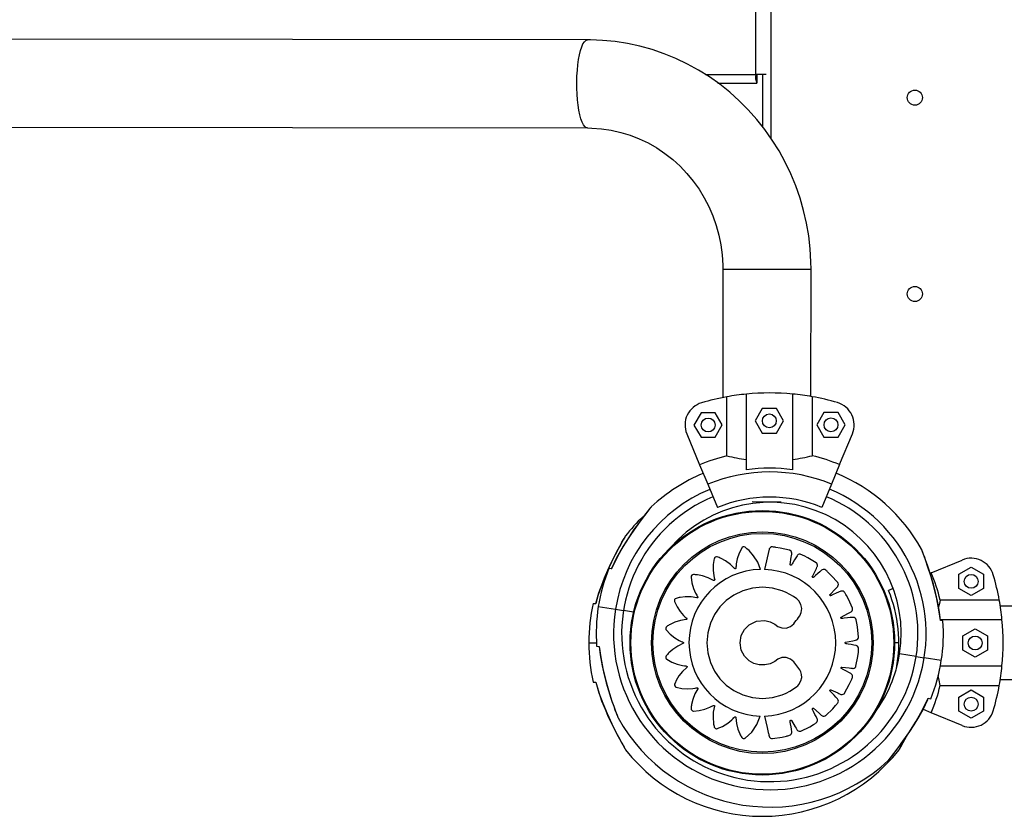
# Model space of a CAD drawing. Units: millimetres. Extents: x 10 to 203, y 47 to 257.
# Drawn here: x 96 to 105, y 147 to 154 of the extents above; entities that cross this region are included whole.
import ezdxf

# ---------------------------------------------------------------- set-up
doc = ezdxf.new("R2010")
doc.units = ezdxf.units.MM

msp = doc.modelspace()

# ---------------------------------------------------------------- linework, layer by layer
at = {"color": 7, "linetype": 'Continuous', "lineweight": 25}
for p, q in [((102.7688, 166.9044), (102.7688, 152.6731)), ((102.6385, 153.2232), (102.6385, 166.3992)), ((101.1846, 153.5229), (65.4539, 153.5681)), ((102.2034, 153.2232), (102.6385, 153.2232)), ((102.7286, 153.2232), (102.6385, 153.2232)), ((102.6948, 153.2232), (102.6948, 152.7746)), ((102.3117, 153.1492), (102.6482, 153.1492)), ((102.6482, 153.1892), (102.6482, 153.1492)), ((67.1847, 152.8039), (101.1836, 152.7609)), ((102.3535, 151.5404), (102.3521, 150.4302)), ((102.3535, 151.5404), (103.1155, 151.5394)), ((102.3535, 151.5404), (103.1155, 151.5394)), ((103.1141, 150.4401), (103.1155, 151.5394)), ((102.3892, 149.9265), (102.3885, 150.4372)), ((102.5577, 149.8062), (102.5569, 150.4606)), ((102.9577, 149.8067), (102.9569, 150.4611)), ((103.1253, 150.4381), (103.1259, 149.9275)), ((102.694, 150.3347), (102.633, 150.2286)), ((102.8164, 150.3348), (102.694, 150.3347)), ((102.8778, 150.2289), (102.8164, 150.3348)), ((102.1653, 150.2993), (102.1042, 150.1933)), ((102.2877, 150.2995), (102.1653, 150.2993)), ((102.349, 150.1936), (102.2877, 150.2995)), ((103.2264, 150.3007), (103.1654, 150.1946)), ((103.3488, 150.3008), (103.2264, 150.3007)), ((103.4102, 150.1949), (103.3488, 150.3008)), ((102.1042, 150.1933), (102.1655, 150.0873)), ((102.2879, 150.0875), (102.349, 150.1936)), ((102.633, 150.2286), (102.6943, 150.1227)), ((102.8167, 150.1228), (102.8778, 150.2289)), ((103.1654, 150.1946), (103.2267, 150.0887)), ((103.3491, 150.0888), (103.4102, 150.1949)), ((102.0419, 150.1167), (102.153, 149.8495)), ((102.1655, 150.0873), (102.2879, 150.0875)), ((102.6943, 150.1227), (102.8167, 150.1228)), ((103.2267, 150.0887), (103.3491, 150.0888)), ((103.3623, 149.851), (103.4727, 150.1185)), ((102.153, 149.8495), (102.2232, 149.6807)), ((103.3623, 149.851), (103.2925, 149.682)), ((102.2232, 149.6807), (102.3065, 149.4801)), ((103.2925, 149.682), (103.2097, 149.4813)), ((102.6072, 149.531), (102.8567, 149.5307)), ((102.7122, 149.454), (102.7122, 149.454)), ((103.5058, 149.1166), (103.5069, 149.1154)), ((101.4094, 148.9916), (101.3904, 148.9499)), ((104.1545, 148.9158), (104.4218, 149.0265)), ((104.3924, 148.9029), (104.4984, 148.9641)), ((104.4984, 148.9641), (104.6044, 148.9029)), ((101.391, 148.9499), (101.3691, 148.9533)), ((101.391, 148.9499), (101.3901, 148.95)), ((104.1545, 148.9158), (104.147, 148.9127)), ((104.3924, 148.7805), (104.3924, 148.9029)), ((104.6044, 148.9029), (104.6044, 148.7805)), ((103.8237, 148.7851), (103.8233, 148.7826)), ((103.8257, 148.7796), (103.785, 148.7627)), ((104.4984, 148.7193), (104.3924, 148.7805)), ((104.6044, 148.7805), (104.4984, 148.7193)), ((101.2338, 148.6512), (101.256, 148.6512)), ((101.256, 148.6512), (101.255, 148.6512)), ((101.2777, 148.6235), (101.4259, 148.6002)), ((104.7419, 148.6795), (104.2313, 148.6795)), ((123.6392, 148.6287), (104.7504, 148.6287)), ((101.4259, 148.6002), (101.495, 148.5894)), ((101.5828, 148.5756), (101.495, 148.5894)), ((104.2333, 148.5112), (104.7652, 148.5112)), ((104.2555, 148.4994), (104.2336, 148.5029)), ((104.2336, 148.5029), (104.2346, 148.5027)), ((104.427, 148.3706), (104.533, 148.4318)), ((104.427, 148.2482), (104.427, 148.3706)), ((104.533, 148.4318), (104.639, 148.3706)), ((104.639, 148.3706), (104.639, 148.2482)), ((101.1948, 148.3112), (101.2616, 148.3112)), ((101.2634, 148.2816), (101.2854, 148.2782)), ((101.2854, 148.2782), (101.2843, 148.2783)), ((103.8378, 148.3191), (103.8378, 148.3191)), ((103.8748, 148.3112), (103.8378, 148.3112)), ((104.0239, 148.1917), (103.8807, 148.2142)), ((104.0239, 148.1917), (104.0931, 148.1808)), ((104.533, 148.187), (104.427, 148.2482)), ((104.639, 148.2482), (104.533, 148.187)), ((104.2413, 148.1575), (104.0931, 148.1808)), ((104.2332, 148.1112), (104.7652, 148.1112)), ((101.2338, 147.9712), (101.256, 147.9712)), ((101.256, 147.9712), (101.255, 147.9712)), ((104.2313, 147.9428), (104.7419, 147.9428)), ((104.7504, 147.9937), (123.6392, 147.9937)), ((104.3924, 147.8418), (104.4984, 147.903)), ((104.4984, 147.903), (104.6044, 147.8418)), ((104.1096, 147.7895), (104.1285, 147.8311)), ((104.128, 147.8311), (104.1499, 147.8277)), ((104.128, 147.8311), (104.1288, 147.831)), ((104.3924, 147.7194), (104.3924, 147.8418)), ((104.6044, 147.8418), (104.6044, 147.7194)), ((104.1545, 147.7065), (104.0863, 147.7348)), ((104.4218, 147.5958), (104.1545, 147.7065)), ((104.4984, 147.6582), (104.3924, 147.7194)), ((104.6044, 147.7194), (104.4984, 147.6582))]:
    msp.add_line(p, q, dxfattribs=at)
at = {"color": 7, "linetype": 'Continuous', "lineweight": 25, "flags": 128}
for points in [[(101.1613, 152.7722), (101.1494, 152.7882), (101.1381, 152.8108), (101.1276, 152.8396), (101.1182, 152.874), (101.11, 152.9133), (101.1033, 152.957), (101.098, 153.0041), (101.0943, 153.0537), (101.0923, 153.105), (101.092, 153.157), (101.0934, 153.2087), (101.0965, 153.2591), (101.1013, 153.3074), (101.1075, 153.3526), (101.1152, 153.3939), (101.1242, 153.4304), (101.1343, 153.4616), (101.1454, 153.4868), (101.1571, 153.5056), (101.1694, 153.5177), (101.1819, 153.5227), (101.1846, 153.5229)], [(101.1613, 152.7722), (101.1494, 152.7882), (101.1381, 152.8108), (101.1276, 152.8396), (101.1182, 152.874), (101.11, 152.9133), (101.1033, 152.957), (101.098, 153.0041), (101.0943, 153.0537), (101.0923, 153.105), (101.092, 153.157), (101.0934, 153.2087), (101.0965, 153.2591), (101.1013, 153.3074), (101.1075, 153.3526), (101.1152, 153.3939), (101.1242, 153.4304), (101.1343, 153.4616), (101.1454, 153.4868), (101.1571, 153.5056), (101.1694, 153.5177), (101.1819, 153.5227), (101.1846, 153.5229)], [(103.1155, 151.5394), (103.1146, 151.6045), (103.108, 151.7164), (103.0953, 151.8278), (103.0765, 151.9382), (103.0515, 152.0474), (103.0206, 152.155), (102.9838, 152.2606), (102.9413, 152.3639), (102.8931, 152.4645), (102.8394, 152.5623), (102.7804, 152.6567), (102.7163, 152.7475), (102.6473, 152.8345), (102.5736, 152.9174), (102.4954, 152.9958), (102.4131, 153.0696), (102.3268, 153.1384), (102.2369, 153.2022), (102.1436, 153.2606), (102.0472, 153.3135), (101.9481, 153.3608), (101.8466, 153.4022), (101.743, 153.4377), (101.6375, 153.4671), (101.5307, 153.4904), (101.4227, 153.5075), (101.314, 153.5182), (101.2107, 153.5226), (101.1846, 153.5229)], [(101.1835, 152.7609), (101.1737, 152.7631), (101.1613, 152.7722)], [(101.1836, 152.7609), (101.1737, 152.7631), (101.1613, 152.7722)], [(101.1836, 152.7609), (101.2219, 152.7602), (101.306, 152.754), (101.3895, 152.7416), (101.4719, 152.723), (101.5528, 152.6982), (101.6318, 152.6674), (101.7085, 152.6309), (101.7823, 152.5887), (101.8531, 152.541), (101.9204, 152.4883), (101.9838, 152.4307), (102.0431, 152.3685), (102.0978, 152.302), (102.1479, 152.2317), (102.193, 152.1578), (102.2328, 152.0808), (102.2672, 152.0011), (102.2961, 151.919), (102.3192, 151.835), (102.3364, 151.7495), (102.3477, 151.663), (102.3531, 151.5758), (102.3535, 151.5404)], [(101.7245, 149.4737), (101.7235, 149.4724), (101.7145, 149.4612), (101.7031, 149.447), (101.6868, 149.4264), (101.6671, 149.4012), (101.6437, 149.3704), (101.6149, 149.3314), (101.5831, 149.2868), (101.5489, 149.2366), (101.512, 149.1792), (101.472, 149.1122), (101.4325, 149.0396), (101.3936, 148.9589), (101.39, 148.9501)], [(101.7358, 149.4869), (101.7359, 149.487), (101.7316, 149.4817), (101.7181, 149.4649), (101.688, 149.4268), (101.6569, 149.3862), (101.6235, 149.3413), (101.5578, 149.2474), (101.4938, 149.1467), (101.4395, 149.05), (101.391, 148.9499)], [(101.5134, 149.2351), (101.5111, 149.2321), (101.5099, 149.2302), (101.5096, 149.2298), (101.5095, 149.2297), (101.5094, 149.2295), (101.5094, 149.2294), (101.5093, 149.2293), (101.5091, 149.2289), (101.5066, 149.2246), (101.501, 149.2149), (101.493, 149.2011), (101.4829, 149.1833), (101.4688, 149.158), (101.4525, 149.1281), (101.4336, 149.0926), (101.4118, 149.0506), (101.3869, 149.0002), (101.3574, 148.9365), (101.3291, 148.8704), (101.301, 148.7977), (101.2736, 148.7163), (101.2555, 148.6511)], [(101.256, 148.6512), (101.2833, 148.7424), (101.3155, 148.8324), (101.353, 148.9232), (101.3939, 149.0117), (101.4384, 149.0998), (101.4605, 149.1413), (101.482, 149.1803), (101.5007, 149.2135), (101.5101, 149.2299), (101.5132, 149.2352)], [(102.678, 148.9459), (102.6548, 149.0072), (102.6199, 149.0639), (102.5809, 149.1073), (102.5617, 149.124), (102.5565, 149.1281), (102.5513, 149.1322), (102.5459, 149.1361), (102.5385, 149.1394), (102.5303, 149.1394), (102.522, 149.1356), (102.5191, 149.1328), (102.518, 149.1314), (102.5176, 149.1307), (102.5174, 149.1304), (102.5173, 149.1303), (102.5173, 149.1303), (102.5173, 149.1302), (102.5173, 149.1302), (102.5173, 149.1302), (102.5172, 149.1302), (102.4942, 149.0851), (102.4778, 149.0367), (102.4694, 148.9926), (102.4676, 148.973), (102.4671, 148.9644), (102.467, 148.9611), (102.4669, 148.9577), (102.4666, 148.9558), (102.4657, 148.954), (102.4643, 148.9525), (102.4626, 148.9516), (102.4607, 148.9512), (102.4586, 148.9514), (102.4566, 148.9523), (102.4558, 148.9529), (102.4555, 148.9532), (102.4554, 148.9533), (102.4553, 148.9534), (102.4553, 148.9534), (102.4553, 148.9534), (102.4553, 148.9534), (102.4553, 148.9534), (102.4553, 148.9534), (102.4553, 148.9534), (102.4191, 148.9889), (102.3777, 149.0189), (102.3381, 149.04), (102.33, 149.0435), (102.3219, 149.0468), (102.3138, 149.0499), (102.3055, 149.0528), (102.2974, 149.0537), (102.2896, 149.0514), (102.2828, 149.0453), (102.2808, 149.0417), (102.2802, 149.04), (102.28, 149.0393), (102.2799, 149.039), (102.2799, 149.0388), (102.2799, 149.0388), (102.2798, 149.0387), (102.2798, 149.0387), (102.2798, 149.0387), (102.2798, 149.0387), (102.2711, 148.9886), (102.2698, 148.9372), (102.275, 148.8924), (102.279, 148.8731), (102.2811, 148.8647), (102.282, 148.8615), (102.283, 148.8582), (102.2832, 148.8563), (102.2829, 148.8543), (102.282, 148.8525), (102.2806, 148.8511), (102.2789, 148.8501), (102.2769, 148.8497), (102.2747, 148.85), (102.2738, 148.8503), (102.2734, 148.8505), (102.2733, 148.8506), (102.2732, 148.8506), (102.2732, 148.8507), (102.2731, 148.8507), (102.2731, 148.8507), (102.2731, 148.8507), (102.2731, 148.8507), (102.2731, 148.8507), (102.2277, 148.8737), (102.179, 148.89), (102.1347, 148.8982), (102.1259, 148.8991), (102.1171, 148.8998), (102.1084, 148.9003), (102.0996, 148.9006), (102.0916, 148.899), (102.0849, 148.8944), (102.0802, 148.8865), (102.0794, 148.8825), (102.0793, 148.8808), (102.0793, 148.88), (102.0794, 148.8797), (102.0794, 148.8795), (102.0794, 148.8795), (102.0794, 148.8794), (102.0794, 148.8794), (102.0794, 148.8794), (102.0794, 148.8794), (102.0861, 148.8292), (102.1003, 148.7801), (102.1186, 148.7391), (102.1282, 148.722), (102.1327, 148.7146), (102.1346, 148.7118), (102.1364, 148.709), (102.1372, 148.7072), (102.1375, 148.7052), (102.1372, 148.7032), (102.1363, 148.7015), (102.135, 148.7001), (102.1332, 148.6991), (102.131, 148.6987), (102.13, 148.6987), (102.1296, 148.6988), (102.1294, 148.6988), (102.1293, 148.6988), (102.1293, 148.6988), (102.1293, 148.6988), (102.1293, 148.6989), (102.1293, 148.6989), (102.1293, 148.6989), (102.1293, 148.6989), (102.0793, 148.7073), (102.0282, 148.7084), (101.9836, 148.7031), (101.975, 148.7014), (101.9665, 148.6995), (101.958, 148.6974), (101.9496, 148.6951), (101.9424, 148.6912), (101.9373, 148.6848), (101.9352, 148.6759), (101.9356, 148.6719), (101.9361, 148.6702), (101.9363, 148.6694), (101.9364, 148.6691), (101.9365, 148.669), (101.9365, 148.6689), (101.9365, 148.6689), (101.9365, 148.6689), (101.9365, 148.6689), (101.9365, 148.6689), (101.9577, 148.6231), (101.9856, 148.5805), (102.015, 148.5468), (102.0292, 148.5333), (102.0357, 148.5277), (102.0382, 148.5255), (102.0408, 148.5233), (102.0421, 148.5219), (102.043, 148.5201), (102.0432, 148.5181), (102.0429, 148.5162), (102.0421, 148.5145), (102.0407, 148.513), (102.0388, 148.5119), (102.0378, 148.5117), (102.0374, 148.5116), (102.0373, 148.5116), (102.0372, 148.5116), (102.0371, 148.5116), (102.0371, 148.5116), (102.0371, 148.5116), (102.0371, 148.5116), (102.0371, 148.5116), (102.0371, 148.5116), (101.9872, 148.504), (101.9385, 148.4891), (101.898, 148.4702), (101.8904, 148.4659), (101.8829, 148.4615), (101.8755, 148.4568), (101.8683, 148.452), (101.8626, 148.4461), (101.8598, 148.4385), (101.8606, 148.4294), (101.8622, 148.4256), (101.8632, 148.4241), (101.8636, 148.4235), (101.8638, 148.4232), (101.8639, 148.4231), (101.864, 148.4231), (101.864, 148.4231), (101.864, 148.4231), (101.864, 148.423), (101.864, 148.423), (101.8986, 148.386), (101.9385, 148.3541), (101.9772, 148.3313), (101.9949, 148.3229), (102.0028, 148.3195), (102.006, 148.3183), (102.0091, 148.317), (102.0108, 148.3161), (102.0122, 148.3146), (102.0131, 148.3128), (102.0134, 148.3108), (102.0131, 148.3089), (102.0122, 148.3071), (102.0106, 148.3055), (102.0098, 148.3049), (102.0095, 148.3048), (102.0093, 148.3047), (102.0092, 148.3047), (102.0092, 148.3047), (102.0092, 148.3046), (102.0092, 148.3046), (102.0092, 148.3046), (102.0092, 148.3046), (102.0092, 148.3046), (101.9635, 148.2826), (101.9212, 148.254), (101.8879, 148.2239), (101.8818, 148.2175), (101.876, 148.211), (101.8703, 148.2044), (101.8648, 148.1976), (101.8611, 148.1903), (101.8607, 148.1822), (101.8641, 148.1737), (101.8668, 148.1706), (101.8682, 148.1695), (101.8688, 148.169), (101.8691, 148.1688), (101.8692, 148.1687), (101.8692, 148.1687), (101.8692, 148.1687), (101.8693, 148.1687), (101.8693, 148.1687), (101.8693, 148.1687), (101.913, 148.1436), (101.9603, 148.125), (102.0037, 148.1146), (102.023, 148.1117), (102.0316, 148.1109), (102.0349, 148.1106), (102.0382, 148.1103), (102.0401, 148.1099), (102.0419, 148.1089), (102.0433, 148.1074), (102.0441, 148.1057), (102.0444, 148.1038), (102.0441, 148.1018), (102.0431, 148.0998), (102.0425, 148.099), (102.0422, 148.0987), (102.0421, 148.0986), (102.042, 148.0986), (102.042, 148.0985), (102.042, 148.0985), (102.042, 148.0985), (102.042, 148.0985), (102.042, 148.0985), (102.042, 148.0985), (102.0053, 148.0639), (101.9738, 148.0241), (101.9512, 147.9855), (101.9474, 147.9777), (101.9438, 147.9698), (101.9404, 147.9618), (101.9372, 147.9537), (101.9359, 147.9457), (101.9379, 147.9378), (101.9437, 147.9307), (101.9472, 147.9286), (101.9488, 147.9279), (101.9495, 147.9276), (101.9499, 147.9275), (101.95, 147.9275), (101.9501, 147.9275), (101.9501, 147.9275), (101.9501, 147.9275), (101.9501, 147.9275), (101.9501, 147.9275), (101.9996, 147.9166), (102.0506, 147.9132), (102.0954, 147.9163), (102.1148, 147.9195), (102.1232, 147.9212), (102.1265, 147.922), (102.1298, 147.9228), (102.1317, 147.9229), (102.1337, 147.9225), (102.1354, 147.9215), (102.1368, 147.9201), (102.1376, 147.9184), (102.138, 147.9164), (102.1376, 147.9141), (102.1372, 147.9132), (102.137, 147.9129), (102.1369, 147.9127), (102.1369, 147.9126), (102.1369, 147.9126), (102.1369, 147.9126), (102.1368, 147.9126), (102.1368, 147.9126), (102.1368, 147.9126), (102.1368, 147.9126), (102.1118, 147.8685), (102.0933, 147.8209), (102.083, 147.7772), (102.0817, 147.7685), (102.0805, 147.7598), (102.0796, 147.7511), (102.079, 147.7425), (102.0801, 147.7344), (102.0844, 147.7274), (102.092, 147.7224), (102.096, 147.7214), (102.0977, 147.7212), (102.0985, 147.7212), (102.0988, 147.7212), (102.099, 147.7212), (102.099, 147.7212), (102.0991, 147.7212), (102.0991, 147.7212), (102.0991, 147.7212), (102.0991, 147.7212), (102.1494, 147.7255), (102.1989, 147.7371), (102.2407, 147.7532), (102.2582, 147.7619), (102.2657, 147.7661), (102.2686, 147.7677), (102.2715, 147.7694), (102.2733, 147.7702), (102.2753, 147.7703), (102.2773, 147.7699), (102.2789, 147.769), (102.2803, 147.7676), (102.2812, 147.7658), (102.2815, 147.7636), (102.2815, 147.7626), (102.2814, 147.7622), (102.2813, 147.7621), (102.2813, 147.762), (102.2813, 147.7619), (102.2813, 147.7619), (102.2813, 147.7619), (102.2813, 147.7619), (102.2813, 147.7619), (102.2813, 147.7619), (102.2714, 147.7124), (102.2687, 147.6616), (102.2726, 147.617), (102.274, 147.6084), (102.2756, 147.5998), (102.2775, 147.5913), (102.2795, 147.5829), (102.2831, 147.5756), (102.2893, 147.5703), (102.2982, 147.5679), (102.3022, 147.5682), (102.304, 147.5686), (102.3047, 147.5688), (102.305, 147.5689), (102.3052, 147.5689), (102.3052, 147.5689), (102.3052, 147.569), (102.3053, 147.569), (102.3053, 147.569), (102.3053, 147.569), (102.3519, 147.5888), (102.3955, 147.6154), (102.4302, 147.6439), (102.4442, 147.6577), (102.45, 147.664), (102.4523, 147.6665), (102.4545, 147.6691), (102.456, 147.6703), (102.4579, 147.6711), (102.4599, 147.6713), (102.4618, 147.6709), (102.4635, 147.67), (102.4649, 147.6686), (102.4659, 147.6665), (102.4661, 147.6656), (102.4662, 147.6652), (102.4662, 147.665), (102.4662, 147.6649), (102.4662, 147.6649), (102.4662, 147.6649), (102.4662, 147.6649), (102.4662, 147.6649), (102.4662, 147.6649), (102.4662, 147.6649), (102.4712, 147.6144), (102.4837, 147.5649), (102.5006, 147.5233), (102.5045, 147.5154), (102.5086, 147.5077), (102.5129, 147.5001), (102.5174, 147.4926), (102.523, 147.4867), (102.5305, 147.4835), (102.5396, 147.4838), (102.5434, 147.4853), (102.545, 147.4861), (102.5456, 147.4865), (102.5459, 147.4867), (102.546, 147.4868), (102.5461, 147.4869), (102.5461, 147.4869), (102.5461, 147.4869), (102.5461, 147.4869), (102.5461, 147.4869), (102.6038, 147.5397), (102.6486, 147.605), (102.6772, 147.6777)], [(102.7126, 147.6777), (102.7359, 147.5798), (102.7461, 147.5368), (102.7481, 147.5283), (102.7501, 147.5198), (102.7521, 147.5114), (102.7541, 147.5029), (102.7577, 147.4944), (102.7646, 147.4873), (102.7747, 147.483), (102.7793, 147.4825), (102.7813, 147.4825), (102.7821, 147.4825), (102.7825, 147.4826), (102.7827, 147.4826), (102.7827, 147.4826), (102.7828, 147.4826), (102.7828, 147.4826), (102.7828, 147.4826), (102.7828, 147.4826), (102.8662, 147.4958), (102.9024, 147.5042), (102.9094, 147.506), (102.9165, 147.5079), (102.9235, 147.5099), (102.9305, 147.5119), (102.9375, 147.5151), (102.9437, 147.5207), (102.9479, 147.528), (102.9496, 147.536), (102.9492, 147.5421), (102.9458, 147.5631), (102.9425, 147.5842), (102.938, 147.6119), (102.9361, 147.6241), (102.9353, 147.6289), (102.9345, 147.6337), (102.9346, 147.6359), (102.9354, 147.6381), (102.9369, 147.6399), (102.9388, 147.641), (102.941, 147.6414), (102.9433, 147.641), (102.9456, 147.6397), (102.9463, 147.6388), (102.9466, 147.6385), (102.9467, 147.6383), (102.9468, 147.6382), (102.9468, 147.6382), (102.9468, 147.6382), (102.9468, 147.6382), (102.9468, 147.6382), (102.9468, 147.6382), (102.9468, 147.6382), (102.9798, 147.5836), (102.9863, 147.5729), (102.9928, 147.5621), (102.9963, 147.5565), (102.9985, 147.5538), (103.0049, 147.5488), (103.0128, 147.5459), (103.022, 147.5457), (103.0258, 147.5466), (103.0273, 147.5471), (103.028, 147.5474), (103.0283, 147.5475), (103.0284, 147.5476), (103.0285, 147.5476), (103.0285, 147.5476), (103.0285, 147.5476), (103.0285, 147.5476), (103.0285, 147.5476), (103.1038, 147.5851), (103.1356, 147.6039), (103.1417, 147.6078), (103.1479, 147.6117), (103.1539, 147.6157), (103.16, 147.6197), (103.1657, 147.6249), (103.1699, 147.6321), (103.1717, 147.6403), (103.1709, 147.6484), (103.1687, 147.6542), (103.1591, 147.6732), (103.1496, 147.6922), (103.1371, 147.7173), (103.1316, 147.7283), (103.1294, 147.7327), (103.1272, 147.737), (103.1266, 147.7391), (103.1267, 147.7414), (103.1276, 147.7436), (103.1291, 147.7452), (103.1311, 147.7463), (103.1334, 147.7466), (103.1359, 147.746), (103.1369, 147.7455), (103.1373, 147.7452), (103.1374, 147.7451), (103.1375, 147.745), (103.1375, 147.745), (103.1375, 147.745), (103.1376, 147.745), (103.1376, 147.745), (103.1376, 147.745), (103.1376, 147.745), (103.1854, 147.7028), (103.1948, 147.6945), (103.2043, 147.6863), (103.2093, 147.6819), (103.2122, 147.6801), (103.2198, 147.6772), (103.2282, 147.6768), (103.2371, 147.6794), (103.2404, 147.6814), (103.2417, 147.6824), (103.2423, 147.6828), (103.2425, 147.683), (103.2426, 147.6831), (103.2427, 147.6831), (103.2427, 147.6832), (103.2427, 147.6832), (103.2427, 147.6832), (103.2427, 147.6832), (103.3032, 147.7415), (103.3279, 147.769), (103.3326, 147.7746), (103.3373, 147.7801), (103.3419, 147.7857), (103.3464, 147.7914), (103.3504, 147.7981), (103.3522, 147.8062), (103.3514, 147.8146), (103.3482, 147.8221), (103.3444, 147.8269), (103.3297, 147.8421), (103.315, 147.8573), (103.2955, 147.8773), (103.287, 147.8862), (103.2836, 147.8896), (103.2802, 147.8931), (103.279, 147.8949), (103.2784, 147.8972), (103.2786, 147.8995), (103.2796, 147.9015), (103.2811, 147.9031), (103.2833, 147.9041), (103.2859, 147.9043), (103.287, 147.9041), (103.2874, 147.9039), (103.2876, 147.9039), (103.2877, 147.9038), (103.2877, 147.9038), (103.2877, 147.9038), (103.2877, 147.9038), (103.2877, 147.9038), (103.2877, 147.9038), (103.2877, 147.9038), (103.3457, 147.8778), (103.357, 147.8727), (103.3684, 147.8676), (103.3744, 147.865), (103.3777, 147.8641), (103.3858, 147.8636), (103.394, 147.8658), (103.4017, 147.871), (103.4043, 147.8738), (103.4052, 147.8752), (103.4056, 147.8758), (103.4058, 147.8761), (103.4059, 147.8762), (103.4059, 147.8762), (103.4059, 147.8763), (103.4059, 147.8763), (103.4059, 147.8763), (103.4059, 147.8763), (103.4462, 147.9504), (103.4616, 147.9843), (103.4644, 147.991), (103.4672, 147.9977), (103.4699, 148.0045), (103.4726, 148.0113), (103.4743, 148.0189), (103.4737, 148.0271), (103.4704, 148.0349), (103.4651, 148.0411), (103.46, 148.0445), (103.4414, 148.0546), (103.4228, 148.0647), (103.3982, 148.0779), (103.3874, 148.0838), (103.3831, 148.0861), (103.3789, 148.0884), (103.3771, 148.0897), (103.3759, 148.0917), (103.3754, 148.094), (103.3757, 148.0962), (103.3767, 148.0982), (103.3784, 148.0998), (103.3809, 148.1008), (103.382, 148.1009), (103.3825, 148.1009), (103.3827, 148.1008), (103.3827, 148.1008), (103.3828, 148.1008), (103.3828, 148.1008), (103.3828, 148.1008), (103.3828, 148.1008), (103.3828, 148.1008), (103.3828, 148.1008), (103.4459, 148.0935), (103.4582, 148.092), (103.4706, 148.0906), (103.4771, 148.0899), (103.4805, 148.09), (103.4884, 148.092), (103.4956, 148.0965), (103.5014, 148.1038), (103.503, 148.1073), (103.5035, 148.1089), (103.5037, 148.1096), (103.5038, 148.1099), (103.5038, 148.11), (103.5038, 148.1101), (103.5038, 148.1101), (103.5038, 148.1101), (103.5038, 148.1101), (103.5038, 148.1101), (103.5199, 148.193), (103.5244, 148.2299), (103.5251, 148.2371), (103.5257, 148.2444), (103.5263, 148.2517), (103.5268, 148.2589), (103.5262, 148.2667), (103.523, 148.2744), (103.5176, 148.2808), (103.5106, 148.2851), (103.5048, 148.2869), (103.484, 148.2909), (103.4632, 148.2949), (103.4358, 148.3001), (103.4237, 148.3025), (103.419, 148.3034), (103.4142, 148.3043), (103.4122, 148.3051), (103.4104, 148.3066), (103.4092, 148.3086), (103.4088, 148.3108), (103.4092, 148.313), (103.4104, 148.315), (103.4124, 148.3167), (103.4134, 148.3171), (103.4139, 148.3173), (103.4141, 148.3173), (103.4142, 148.3173), (103.4142, 148.3173), (103.4142, 148.3173), (103.4142, 148.3173), (103.4142, 148.3173), (103.4142, 148.3173), (103.4142, 148.3173), (103.4766, 148.3293), (103.4888, 148.3316), (103.5011, 148.334), (103.5074, 148.3353), (103.5107, 148.3364), (103.5176, 148.3407), (103.5231, 148.3472), (103.5264, 148.3558), (103.5269, 148.3596), (103.5269, 148.3613), (103.5269, 148.362), (103.5269, 148.3623), (103.5269, 148.3625), (103.5268, 148.3625), (103.5268, 148.3626), (103.5268, 148.3626), (103.5268, 148.3626), (103.5268, 148.3626), (103.5174, 148.4461), (103.5106, 148.4824), (103.509, 148.4895), (103.5074, 148.4966), (103.5058, 148.5037), (103.5041, 148.5107), (103.5012, 148.5179), (103.4959, 148.5243), (103.4888, 148.5288), (103.4809, 148.5308), (103.4746, 148.5307), (103.4531, 148.5283), (103.4316, 148.526), (103.4032, 148.5228), (103.3907, 148.5215), (103.3858, 148.5209), (103.3809, 148.5204), (103.3787, 148.5205), (103.3765, 148.5214), (103.3748, 148.523), (103.3738, 148.525), (103.3735, 148.5272), (103.374, 148.5295), (103.3754, 148.5317), (103.3763, 148.5324), (103.3767, 148.5327), (103.3769, 148.5328), (103.3769, 148.5328), (103.377, 148.5328), (103.377, 148.5328), (103.377, 148.5328), (103.377, 148.5328), (103.377, 148.5328), (103.377, 148.5328), (103.4341, 148.5637), (103.4453, 148.5698), (103.4566, 148.5759), (103.4623, 148.5791), (103.4651, 148.5811), (103.4704, 148.5873), (103.4737, 148.5951), (103.4742, 148.6044), (103.4735, 148.6082), (103.473, 148.6098), (103.4728, 148.6104), (103.4727, 148.6107), (103.4726, 148.6109), (103.4726, 148.6109), (103.4726, 148.611), (103.4726, 148.611), (103.4726, 148.611), (103.4726, 148.611), (103.4382, 148.6881), (103.4207, 148.7208), (103.4171, 148.7272), (103.4134, 148.7335), (103.4097, 148.7397), (103.4059, 148.746), (103.401, 148.7519), (103.394, 148.7564), (103.3858, 148.7586), (103.3777, 148.7581), (103.3719, 148.7562), (103.3526, 148.7475), (103.3332, 148.7389), (103.3078, 148.7274), (103.2966, 148.7224), (103.2921, 148.7204), (103.2877, 148.7184), (103.2856, 148.7179), (103.2833, 148.7181), (103.2811, 148.7191), (103.2796, 148.7207), (103.2786, 148.7227), (103.2784, 148.725), (103.2791, 148.7276), (103.2797, 148.7285), (103.28, 148.7289), (103.2801, 148.729), (103.2802, 148.7291), (103.2802, 148.7291), (103.2802, 148.7291), (103.2802, 148.7291), (103.2802, 148.7291), (103.2802, 148.7291), (103.2802, 148.7291), (103.3244, 148.7747), (103.3331, 148.7837), (103.3418, 148.7926), (103.3462, 148.7974), (103.3482, 148.8001), (103.3514, 148.8077), (103.3522, 148.8161), (103.35, 148.825), (103.3481, 148.8285), (103.3472, 148.8298), (103.3468, 148.8304), (103.3466, 148.8307), (103.3465, 148.8308), (103.3465, 148.8308), (103.3465, 148.8308), (103.3464, 148.8309), (103.3464, 148.8309), (103.3464, 148.8309), (103.2907, 148.8938), (103.2643, 148.9196), (103.2589, 148.9245), (103.2536, 148.9294), (103.2482, 148.9343), (103.2427, 148.9391), (103.2362, 148.9433), (103.2282, 148.9454), (103.2198, 148.9451), (103.2122, 148.9422), (103.2071, 148.9385), (103.1911, 148.9244), (103.1752, 148.9104), (103.1541, 148.8919), (103.1448, 148.8837), (103.1412, 148.8805), (103.1376, 148.8773), (103.1357, 148.8761), (103.1334, 148.8756), (103.1311, 148.876), (103.1291, 148.877), (103.1276, 148.8786), (103.1267, 148.8808), (103.1266, 148.8834), (103.1269, 148.8845), (103.1271, 148.8849), (103.1271, 148.8851), (103.1272, 148.8852), (103.1272, 148.8852), (103.1272, 148.8852), (103.1272, 148.8853), (103.1272, 148.8853), (103.1272, 148.8853), (103.1272, 148.8853), (103.1558, 148.9423), (103.1614, 148.9534), (103.167, 148.9646), (103.1698, 148.9705), (103.1709, 148.9738), (103.1717, 148.9819), (103.1699, 148.9902), (103.1651, 148.9981), (103.1623, 149.0008), (103.161, 149.0018), (103.1604, 149.0022), (103.1602, 149.0024), (103.1601, 149.0025), (103.16, 149.0025), (103.16, 149.0025), (103.16, 149.0025), (103.16, 149.0025), (103.16, 149.0026), (103.088, 149.0459), (103.0549, 149.0626), (103.0484, 149.0657), (103.0418, 149.0687), (103.0352, 149.0717), (103.0285, 149.0746), (103.021, 149.0767), (103.0128, 149.0764), (103.0049, 149.0735), (102.9985, 149.0684), (102.9947, 149.0634), (102.9837, 149.0452), (102.9727, 149.027), (102.9582, 149.003), (102.9518, 148.9924), (102.9493, 148.9882), (102.9468, 148.9841), (102.9454, 148.9824), (102.9433, 148.9813), (102.941, 148.9809), (102.9388, 148.9813), (102.9369, 148.9824), (102.9354, 148.9842), (102.9345, 148.9866), (102.9345, 148.9877), (102.9345, 148.9882), (102.9345, 148.9884), (102.9345, 148.9885), (102.9345, 148.9885), (102.9345, 148.9886), (102.9345, 148.9886), (102.9345, 148.9886), (102.9345, 148.9886), (102.9345, 148.9886), (102.9446, 149.0516), (102.9466, 149.064), (102.9486, 149.0764), (102.9495, 149.0828), (102.9496, 149.0862), (102.9479, 149.0942), (102.9437, 149.1016), (102.9367, 149.1076), (102.9333, 149.1094), (102.9317, 149.11), (102.931, 149.1102), (102.9307, 149.1103), (102.9306, 149.1103), (102.9305, 149.1103), (102.9305, 149.1104), (102.9305, 149.1104), (102.9305, 149.1104), (102.9305, 149.1104), (102.8484, 149.13), (102.8117, 149.136), (102.8045, 149.137), (102.7973, 149.138), (102.79, 149.1388), (102.7828, 149.1396), (102.7736, 149.139), (102.7646, 149.1349), (102.7571, 149.1268), (102.7551, 149.1227), (102.7545, 149.1208), (102.7542, 149.12), (102.7542, 149.1196), (102.7541, 149.1195), (102.7541, 149.1194), (102.7541, 149.1194), (102.7541, 149.1193), (102.7541, 149.1193), (102.7541, 149.1193), (102.7126, 148.9445)], [(104.2342, 148.5027), (104.2256, 148.5755), (104.2088, 148.6705), (104.1916, 148.7471), (104.1735, 148.8164), (104.1543, 148.8821), (104.1362, 148.9387), (104.1212, 148.9828), (104.1084, 149.0193), (104.0974, 149.0495), (104.0881, 149.0744), (104.0812, 149.0926), (104.0767, 149.1044), (104.0739, 149.1115), (104.0733, 149.113), (104.0732, 149.1133), (104.0731, 149.1136), (104.073, 149.1138), (104.0729, 149.1141), (104.0725, 149.115), (104.0717, 149.1167), (104.0698, 149.1196)], [(104.2336, 148.5029), (104.2208, 148.5973), (104.203, 148.6912), (104.18, 148.7867), (104.1534, 148.8805), (104.1232, 148.9745), (104.1077, 149.0189), (104.0926, 149.0607), (104.0792, 149.0964), (104.0725, 149.114), (104.0703, 149.1198)], [(102.966, 148.4749), (102.977, 148.4885), (102.9878, 148.5023), (102.9982, 148.5163), (103.0082, 148.5306), (103.018, 148.5451), (103.0312, 148.5736), (103.0354, 148.6071), (103.0287, 148.6408), (103.0097, 148.6728), (103.0005, 148.6823), (102.9915, 148.6897), (102.9632, 148.7102), (102.9328, 148.7291), (102.9002, 148.746), (102.8658, 148.7606), (102.7837, 148.7836), (102.6969, 148.7918), (102.6094, 148.7841), (102.5256, 148.7609), (102.4492, 148.724), (102.383, 148.6766), (102.3283, 148.6216), (102.2821, 148.5567), (102.2458, 148.4815), (102.2226, 148.3984), (102.2146, 148.3111), (102.2226, 148.2238), (102.2458, 148.1408), (102.2821, 148.0656), (102.3283, 148.0006), (102.383, 147.9457), (102.4492, 147.8982), (102.5256, 147.8614), (102.6094, 147.8382), (102.6969, 147.8304), (102.7837, 147.8386), (102.8658, 147.8617), (102.9002, 147.8763), (102.9328, 147.8932), (102.9632, 147.912), (102.9915, 147.9325), (103.0005, 147.9399), (103.0097, 147.9494), (103.0287, 147.9815), (103.0351, 148.0097), (103.0337, 148.0382), (103.0266, 148.0614), (103.022, 148.0705), (103.0198, 148.0743), (103.0188, 148.0759), (103.0183, 148.0766), (103.0181, 148.0769), (103.0181, 148.0771), (103.018, 148.0771), (103.018, 148.0772), (103.018, 148.0772), (102.966, 148.1473)], [(102.966, 148.1473), (102.9385, 148.1708), (102.9017, 148.1842), (102.8621, 148.1834), (102.8274, 148.1692), (102.8015, 148.1503), (102.7615, 148.1302), (102.7158, 148.1195), (102.6677, 148.1204), (102.6219, 148.133), (102.5819, 148.1553), (102.5413, 148.1954), (102.5131, 148.2485), (102.5026, 148.3111), (102.5131, 148.3737), (102.5413, 148.4269), (102.5819, 148.4669), (102.6443, 148.4969), (102.7158, 148.5027), (102.7615, 148.4921), (102.8015, 148.4719), (102.8274, 148.453), (102.8621, 148.4389), (102.9017, 148.438), (102.9385, 148.4514), (102.966, 148.4749)], [(101.2848, 148.2783), (101.2934, 148.2055), (101.3102, 148.1106), (101.3274, 148.034), (101.3455, 147.9646), (101.3647, 147.899), (101.3828, 147.8423), (101.3977, 147.7983), (101.4106, 147.7618), (101.4216, 147.7315), (101.4308, 147.7066), (101.4378, 147.6884), (101.4423, 147.6766), (101.445, 147.6696), (101.4456, 147.668), (101.4457, 147.6678), (101.4458, 147.6675), (101.4459, 147.6672), (101.4461, 147.6669), (101.4464, 147.666), (101.4472, 147.6643), (101.4491, 147.6615)], [(101.2854, 148.2782), (101.2981, 148.1837), (101.316, 148.0899), (101.3389, 147.9944), (101.3655, 147.9005), (101.3958, 147.8066), (101.4112, 147.7622), (101.4263, 147.7204), (101.4397, 147.6846), (101.4465, 147.667), (101.4487, 147.6613)], [(104.2313, 147.9428), (104.2214, 147.9872), (104.2132, 148.0281)], [(101.2554, 147.9712), (101.2752, 147.9006), (101.3066, 147.8095), (101.3355, 147.7365), (101.3641, 147.6708), (101.3933, 147.6089), (101.42, 147.5557), (101.4416, 147.5145), (101.46, 147.4805), (101.4755, 147.4523), (101.4885, 147.4292), (101.4982, 147.4122), (101.5045, 147.4013), (101.5083, 147.3948), (101.5091, 147.3933), (101.5093, 147.3931), (101.5094, 147.3928), (101.5096, 147.3926), (101.5097, 147.3923), (101.5102, 147.3915), (101.5113, 147.3899), (101.5136, 147.3874)], [(101.256, 147.9712), (101.2833, 147.8799), (101.3155, 147.7899), (101.353, 147.6992), (101.3939, 147.6106), (101.4384, 147.5225), (101.4605, 147.481), (101.482, 147.442), (101.5007, 147.4088), (101.5101, 147.3925), (101.5132, 147.3871)], [(103.7832, 147.2942), (103.7831, 147.2941), (103.7874, 147.2994), (103.8008, 147.3161), (103.8309, 147.3542), (103.8621, 147.3948), (103.8955, 147.4398), (103.9612, 147.5336), (104.0251, 147.6344), (104.0795, 147.731), (104.128, 147.8311)], [(103.7944, 147.3074), (103.7955, 147.3087), (103.8045, 147.3198), (103.8159, 147.3341), (103.8322, 147.3546), (103.8518, 147.3799), (103.8752, 147.4107), (103.9041, 147.4497), (103.9358, 147.4943), (103.97, 147.5445), (104.007, 147.6019), (104.047, 147.6688), (104.0865, 147.7414), (104.1253, 147.8222), (104.1289, 147.831)], [(103.8764, 147.3871), (103.8763, 147.387), (103.8797, 147.3929), (103.8904, 147.4115), (103.9142, 147.4539), (103.9378, 147.4971)]]:
    msp.add_lwpolyline(points, dxfattribs=at)
at = {"color": 7, "linetype": 'Continuous', "lineweight": 25}
for centre, radius in [((104.0125, 153.0229), 0.065), ((104.0125, 151.3259), 0.065), ((102.2266, 150.1934), 0.06), ((102.7554, 150.2288), 0.06), ((103.2878, 150.1948), 0.06), ((102.6948, 148.3112), 1.143), ((102.6948, 148.3112), 1.1359), ((102.6948, 148.3112), 0.9579), ((102.6948, 148.3112), 0.945), ((104.4984, 148.8417), 0.06), ((104.533, 148.3094), 0.06), ((104.4984, 147.7806), 0.06)]:
    msp.add_circle(centre, radius, dxfattribs=at)
for centre, radius, start, end in [((102.7423, 153.1991), 0.1065, 166.94194, 207.95849), ((102.7152, 153.2062), 0.0691, 165.75421, 194.24579), ((102.7595, 148.3905), 2.08, 100.2737, 106.46577), ((102.7595, 148.3905), 2.08, 95.59036, 100.2737), ((102.7595, 148.3905), 2.08, 84.55489, 95.59036), ((102.7595, 148.3905), 2.08, 79.87155, 84.55489), ((102.7595, 148.3905), 2.08, 73.67948, 79.87155), ((102.2266, 150.1934), 0.2, 106.46577, 202.57263), ((103.2878, 150.1948), 0.2, 337.57263, 73.67948), ((102.7595, 148.3905), 1.58, 103.55507, 112.57263), ((102.8232, 151.7704), 1.8943, 256.75338, 261.9384), ((102.6803, 151.8061), 1.9307, 278.25575, 283.34296), ((102.7595, 148.3905), 1.58, 67.57263, 76.59018), ((102.7595, 148.3905), 1.43, 82.03293, 98.11232), ((102.7595, 148.3905), 1.5, 112.57263, 133.03825), ((102.7595, 148.3905), 1.3972, 67.57263, 112.57263), ((102.7595, 148.3905), 1.5, 29.08812, 67.57263), ((102.7595, 148.3905), 1.35, 171.06323, 67.57263), ((102.7595, 148.3905), 1.35, 112.57263, 171.06323), ((102.7595, 148.3905), 1.28, 112.57263, 351.06323), ((102.7595, 148.3905), 1.18, 67.57263, 112.57263), ((102.7595, 148.3905), 1.28, 351.06323, 67.57263), ((101.8601, 149.3632), 0.1751, 135.11293, 144.13534), ((98.3348, 152.2221), 4.364, 320.96434, 321.09384), ((102.7595, 148.3905), 1.135, 351.06323, 138.91097), ((102.6948, 148.3112), 1.5, 133.45068, 141.97498), ((104.4984, 148.8417), 0.2, 16.39315, 112.5), ((102.7595, 148.3905), 1.5, 157.96339, 171.06323), ((102.6953, 148.3118), 0.6343, 91.56131, 268.36606), ((102.6953, 148.3111), 0.6336, 271.56853, 88.43147), ((102.6948, 148.3112), 1.58, 13.48244, 22.5), ((102.6948, 148.3112), 2.08, 10.20108, 16.39315), ((102.6948, 148.3112), 1.18, 349.14735, 22.5), ((102.6948, 148.3112), 1.5, 166.90018, 180), ((102.7595, 148.3905), 1.5, 171.06323, 184.16309), ((105.8137, 148.3016), 1.6269, 166.56612, 168.7609), ((102.6948, 148.3112), 2.08, 5.51773, 10.20108), ((102.7595, 148.3905), 1.5, 351.06323, 4.16309), ((102.6948, 148.3112), 2.08, 354.48227, 5.51773), ((102.6948, 148.3112), 1.5, 180, 193.09987), ((102.7595, 148.3905), 1.135, 322.7283, 351.06323), ((102.7595, 148.3905), 1.5, 337.96339, 351.06323), ((102.6948, 148.3112), 2.08, 349.79892, 354.48227), ((102.6948, 148.3112), 1.58, 337.5, 346.51756), ((102.6948, 148.3112), 2.08, 343.60685, 349.79892), ((104.4984, 147.7806), 0.2, 247.5, 343.60685), ((102.7595, 148.3905), 1.5, 209.08812, 261.06323), ((100.8621, 149.1584), 3.4965, 329.84459, 331.76449), ((102.6948, 148.3112), 1.5, 218.02489, 270), ((102.6948, 148.3112), 1.5, 270, 321.97502), ((103.7344, 147.49), 0.1751, 324.04971, 333.07211), ((107.661, 145.2134), 4.364, 149.90112, 150.03062), ((102.7595, 148.3905), 1.5, 261.06323, 313.03825), ((103.6589, 147.4178), 0.1751, 315.11293, 324.13534), ((107.1841, 144.5589), 4.364, 140.96434, 141.09384)]:
    msp.add_arc(centre, radius, start, end, dxfattribs=at)

doc.saveas('drawing.dxf')
